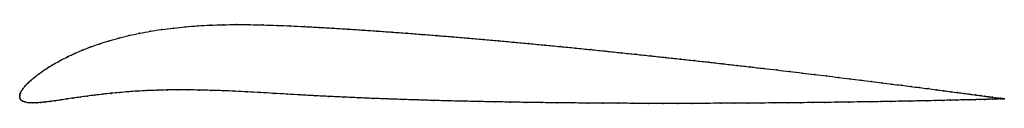
# Model space of a CAD drawing. Units: metres. Extents: x 0 to 1, y -0.01 to 0.07.
import ezdxf

# ---------------------------------------------------------------- set-up
doc = ezdxf.new("R2010")
doc.units = ezdxf.units.M

msp = doc.modelspace()

# ---------------------------------------------------------------- linework, layer by layer
at = {"color": 1}
msp.add_open_spline([(1.0005, -0.0016), (1.0005, -0.0016), (1, -0.0015), (0.9984, -0.0013), (0.9967, -0.001), (0.9945, -0.0007), (0.9918, -0.0004), (0.9886, 0.0001), (0.985, 0.0006), (0.9808, 0.0011), (0.9762, 0.0017), (0.9712, 0.0024), (0.9656, 0.0032), (0.9597, 0.004), (0.9532, 0.0048), (0.9463, 0.0057), (0.939, 0.0067), (0.9313, 0.0077), (0.9231, 0.0088), (0.9145, 0.0099), (0.9055, 0.011), (0.8961, 0.0122), (0.8863, 0.0135), (0.8762, 0.0148), (0.8656, 0.0161), (0.8547, 0.0175), (0.8435, 0.0188), (0.8319, 0.0203), (0.82, 0.0217), (0.8078, 0.0232), (0.7953, 0.0247), (0.7825, 0.0262), (0.7694, 0.0278), (0.756, 0.0293), (0.7424, 0.0309), (0.7286, 0.0325), (0.7145, 0.0341), (0.7003, 0.0357), (0.6858, 0.0373), (0.6711, 0.0389), (0.6563, 0.0405), (0.6413, 0.0421), (0.6262, 0.0437), (0.611, 0.0453), (0.5957, 0.0469), (0.5802, 0.0485), (0.5647, 0.0501), (0.5491, 0.0516), (0.5335, 0.0531), (0.5178, 0.0546), (0.5022, 0.056), (0.4865, 0.0575), (0.4708, 0.0589), (0.4552, 0.0602), (0.4396, 0.0615), (0.4241, 0.0628), (0.4086, 0.064), (0.3932, 0.0652), (0.378, 0.0663), (0.3628, 0.0674), (0.3478, 0.0684), (0.333, 0.0694), (0.3183, 0.0703), (0.3038, 0.0711), (0.2895, 0.0719), (0.2753, 0.0726), (0.2612, 0.0731), (0.2474, 0.0736), (0.2336, 0.0739), (0.2201, 0.0739), (0.2068, 0.0738), (0.1937, 0.0734), (0.1809, 0.0727), (0.1684, 0.0717), (0.1562, 0.0705), (0.1443, 0.069), (0.1328, 0.0672), (0.1216, 0.0651), (0.1109, 0.0628), (0.1006, 0.0602), (0.0907, 0.0575), (0.0812, 0.0545), (0.0723, 0.0513), (0.0638, 0.048), (0.0559, 0.0446), (0.0484, 0.0412), (0.0415, 0.0376), (0.0351, 0.0341), (0.0292, 0.0305), (0.0239, 0.027), (0.0191, 0.0236), (0.0148, 0.0203), (0.0111, 0.0171), (0.0079, 0.0141), (0.0052, 0.0112), (0.0031, 0.0085), (0.0015, 0.0061), (0.0005, 0.0038), (-0.0001, 0.0019), (0.0001, -0.0006), (-0.0001, 0.0006), (0.0004, -0.0018), (0.0014, -0.0029), (0.0028, -0.004), (0.0048, -0.0048), (0.0072, -0.0053), (0.01, -0.0056), (0.0133, -0.0057), (0.017, -0.0056), (0.0212, -0.0053), (0.0257, -0.0048), (0.0307, -0.0042), (0.0361, -0.0035), (0.0418, -0.0027), (0.048, -0.0017), (0.0545, -0.0008), (0.0614, 0.0002), (0.0687, 0.0012), (0.0763, 0.0022), (0.0842, 0.0032), (0.0925, 0.0041), (0.1011, 0.0049), (0.1101, 0.0056), (0.1194, 0.0063), (0.1291, 0.0068), (0.1391, 0.0072), (0.1494, 0.0075), (0.1601, 0.0076), (0.1712, 0.0076), (0.1825, 0.0074), (0.1942, 0.0071), (0.2063, 0.0067), (0.2187, 0.0062), (0.2314, 0.0055), (0.2445, 0.0048), (0.2579, 0.004), (0.2716, 0.0032), (0.2857, 0.0024), (0.3, 0.0016), (0.3145, 0.0009), (0.3292, 0.0002), (0.3441, -0.0005), (0.3591, -0.0011), (0.3743, -0.0017), (0.3896, -0.0022), (0.405, -0.0027), (0.4204, -0.0032), (0.436, -0.0036), (0.4517, -0.004), (0.4674, -0.0043), (0.4831, -0.0046), (0.4988, -0.0049), (0.5146, -0.0052), (0.5303, -0.0054), (0.546, -0.0056), (0.5616, -0.0057), (0.5772, -0.0059), (0.5927, -0.006), (0.6082, -0.0061), (0.6235, -0.0061), (0.6387, -0.0062), (0.6537, -0.0062), (0.6686, -0.0062), (0.6834, -0.0062), (0.6979, -0.0061), (0.7123, -0.0061), (0.7264, -0.006), (0.7404, -0.0059), (0.7541, -0.0058), (0.7675, -0.0057), (0.7807, -0.0056), (0.7936, -0.0055), (0.8062, -0.0053), (0.8185, -0.0052), (0.8305, -0.005), (0.8421, -0.0049), (0.8535, -0.0047), (0.8644, -0.0045), (0.875, -0.0044), (0.8853, -0.0042), (0.8952, -0.004), (0.9046, -0.0038), (0.9137, -0.0037), (0.9223, -0.0035), (0.9306, -0.0033), (0.9384, -0.0031), (0.9458, -0.003), (0.9527, -0.0028), (0.9592, -0.0026), (0.9653, -0.0025), (0.9708, -0.0024), (0.9759, -0.0022), (0.9806, -0.0021), (0.9847, -0.002), (0.9884, -0.0019), (0.9916, -0.0018), (0.9943, -0.0017), (0.9966, -0.0017), (0.9983, -0.0016), (1, -0.0016), (1.0004, -0.0016), (1.0005, -0.0016)], degree=3, knots=[0, 0, 0, 0, 0.00995, 0.014925, 0.0199, 0.024876, 0.029851, 0.034826, 0.039801, 0.044776, 0.049751, 0.054726, 0.059701, 0.064677, 0.069652, 0.074627, 0.079602, 0.084577, 0.089552, 0.094527, 0.099502, 0.104478, 0.109453, 0.114428, 0.119403, 0.124378, 0.129353, 0.134328, 0.139303, 0.144279, 0.149254, 0.154229, 0.159204, 0.164179, 0.169154, 0.174129, 0.179104, 0.18408, 0.189055, 0.19403, 0.199005, 0.20398, 0.208955, 0.21393, 0.218905, 0.223881, 0.228856, 0.233831, 0.238806, 0.243781, 0.248756, 0.253731, 0.258706, 0.263682, 0.268657, 0.273632, 0.278607, 0.283582, 0.288557, 0.293532, 0.298507, 0.303483, 0.308458, 0.313433, 0.318408, 0.323383, 0.328358, 0.333333, 0.338308, 0.343284, 0.348259, 0.353234, 0.358209, 0.363184, 0.368159, 0.373134, 0.378109, 0.383085, 0.38806, 0.393035, 0.39801, 0.402985, 0.40796, 0.412935, 0.41791, 0.422886, 0.427861, 0.432836, 0.437811, 0.442786, 0.447761, 0.452736, 0.457711, 0.462687, 0.467662, 0.472637, 0.477612, 0.482587, 0.487562, 0.492537, 0.497512, 0.502488, 0.507463, 0.512438, 0.517413, 0.522388, 0.527363, 0.532338, 0.537313, 0.542289, 0.547264, 0.552239, 0.557214, 0.562189, 0.567164, 0.572139, 0.577114, 0.58209, 0.587065, 0.59204, 0.597015, 0.60199, 0.606965, 0.61194, 0.616915, 0.621891, 0.626866, 0.631841, 0.636816, 0.641791, 0.646766, 0.651741, 0.656716, 0.661692, 0.666667, 0.671642, 0.676617, 0.681592, 0.686567, 0.691542, 0.696517, 0.701493, 0.706468, 0.711443, 0.716418, 0.721393, 0.726368, 0.731343, 0.736318, 0.741294, 0.746269, 0.751244, 0.756219, 0.761194, 0.766169, 0.771144, 0.776119, 0.781095, 0.78607, 0.791045, 0.79602, 0.800995, 0.80597, 0.810945, 0.81592, 0.820896, 0.825871, 0.830846, 0.835821, 0.840796, 0.845771, 0.850746, 0.855721, 0.860697, 0.865672, 0.870647, 0.875622, 0.880597, 0.885572, 0.890547, 0.895522, 0.900498, 0.905473, 0.910448, 0.915423, 0.920398, 0.925373, 0.930348, 0.935323, 0.940299, 0.945274, 0.950249, 0.955224, 0.960199, 0.965174, 0.970149, 0.975124, 0.9801, 0.985075, 0.99005, 1, 1, 1, 1], dxfattribs=at)
for p in [(0.1562, 0.0704), (0.1684, 0.0717), (0.181, 0.0726), (0.1938, 0.0733), (0.2068, 0.0737), (0.2201, 0.0739), (0.2337, 0.0738), (0.2474, 0.0736), (0.2613, 0.0731), (0.2753, 0.0725), (0.2895, 0.0719), (0.3038, 0.0711), (0.3183, 0.0703), (0.1006, 0.0602), (0.111, 0.0628), (0.1217, 0.0651), (0.1328, 0.0671), (0.1444, 0.0689), (0.333, 0.0694), (0.3479, 0.0684), (0.3629, 0.0674), (0.378, 0.0663), (0.3933, 0.0652), (0.4086, 0.064), (0.4241, 0.0628), (0.4396, 0.0615), (0.4552, 0.0602), (0.0724, 0.0513), (0.0813, 0.0545), (0.0908, 0.0574), (0.4708, 0.0589), (0.4865, 0.0575), (0.5022, 0.056), (0.5178, 0.0546), (0.5335, 0.0531), (0.5491, 0.0516), (0.5647, 0.0501), (0.0485, 0.0412), (0.056, 0.0446), (0.0639, 0.048), (0.5802, 0.0485), (0.5956, 0.0469), (0.611, 0.0453), (0.6262, 0.0437), (0.6413, 0.0421), (0.6563, 0.0405), (0.0293, 0.0305), (0.0352, 0.0341), (0.0416, 0.0376), (0.6711, 0.0389), (0.6858, 0.0373), (0.7002, 0.0357), (0.7145, 0.0341), (0.7286, 0.0325), (0.7424, 0.0309), (0.0149, 0.0203), (0.0192, 0.0236), (0.024, 0.0271), (0.756, 0.0293), (0.7693, 0.0278), (0.7824, 0.0262), (0.7952, 0.0247), (0.8077, 0.0232), (0.82, 0.0217), (0.8319, 0.0203), (0.0053, 0.0112), (0.008, 0.0141), (0.0112, 0.0171), (0.8434, 0.0189), (0.8547, 0.0175), (0.8656, 0.0161), (0.8761, 0.0148), (0.8863, 0.0135), (0.896, 0.0123), (0.9054, 0.0111), (0, 0.0018), (0, 0), (0, 0), (0.0006, 0.0038), (0.0016, 0.0061), (0.0032, 0.0086), (0.0615, 0.0002), (0.0687, 0.0012), (0.0763, 0.0022), (0.0843, 0.0032), (0.0926, 0.004), (0.1012, 0.0049), (0.1102, 0.0056), (0.1195, 0.0062), (0.1292, 0.0068), (0.1392, 0.0072), (0.1495, 0.0074), (0.1602, 0.0076), (0.1712, 0.0075), (0.1826, 0.0074), (0.1943, 0.0071), (0.2063, 0.0067), (0.2187, 0.0062), (0.2315, 0.0055), (0.2445, 0.0048), (0.2579, 0.004), (0.2717, 0.0032), (0.2857, 0.0024), (0.3, 0.0016), (0.3145, 0.0009), (0.3292, 0.0002), (0.9144, 0.0099), (0.923, 0.0088), (0.9312, 0.0077), (0.9389, 0.0067), (0.9463, 0.0057), (0.9531, 0.0048), (0.9596, 0.004), (0.9656, 0.0032), (0.9711, 0.0024), (0.9762, 0.0017), (0.9808, 0.0011), (0.9849, 0.0006), (0.9885, 0.0001), (0.0005, -0.0016), (0.0015, -0.0029), (0.0029, -0.0039), (0.0048, -0.0047), (0.0072, -0.0053), (0.0101, -0.0056), (0.0134, -0.0057), (0.0171, -0.0056), (0.0212, -0.0053), (0.0258, -0.0048), (0.0308, -0.0042), (0.0361, -0.0035), (0.0419, -0.0026), (0.0481, -0.0017), (0.0546, -0.0008), (0.3441, -0.0005), (0.3591, -0.0011), (0.3743, -0.0017), (0.3896, -0.0022), (0.405, -0.0027), (0.4205, -0.0032), (0.436, -0.0036), (0.4517, -0.004), (0.4674, -0.0043), (0.4831, -0.0046), (0.4988, -0.0049), (0.5145, -0.0051), (0.5303, -0.0054), (0.546, -0.0056), (0.5616, -0.0057), (0.5772, -0.0059), (0.5927, -0.006), (0.6081, -0.006), (0.6235, -0.0061), (0.6386, -0.0062), (0.6537, -0.0062), (0.6686, -0.0062), (0.6833, -0.0062), (0.6979, -0.0061), (0.7123, -0.0061), (0.7264, -0.006), (0.7403, -0.0059), (0.754, -0.0058), (0.7675, -0.0057), (0.7806, -0.0056), (0.7935, -0.0055), (0.8061, -0.0053), (0.8184, -0.0052), (0.8304, -0.005), (0.8421, -0.0049), (0.8534, -0.0047), (0.8644, -0.0045), (0.875, -0.0044), (0.8852, -0.0042), (0.8951, -0.004), (0.9046, -0.0038), (0.9136, -0.0037), (0.9223, -0.0035), (0.9305, -0.0033), (0.9383, -0.0031), (0.9457, -0.003), (0.9527, -0.0028), (0.9591, -0.0026), (0.9652, -0.0025), (0.9708, -0.0024), (0.9759, -0.0022), (0.9805, -0.0021), (0.9847, -0.002), (0.9884, -0.0019), (0.9916, -0.0018), (0.9917, -0.0004), (0.9943, -0.0017), (0.9944, -0.0007), (0.9965, -0.0017), (0.9966, -0.001), (0.9982, -0.0016), (0.9983, -0.0013), (0.9995, -0.0014), (0.9995, -0.0016), (1.0002, -0.0016), (1.0003, -0.0015), (1.0005, -0.0016), (1.0005, -0.0016)]:
    msp.add_point(p)

doc.saveas('drawing.dxf')
